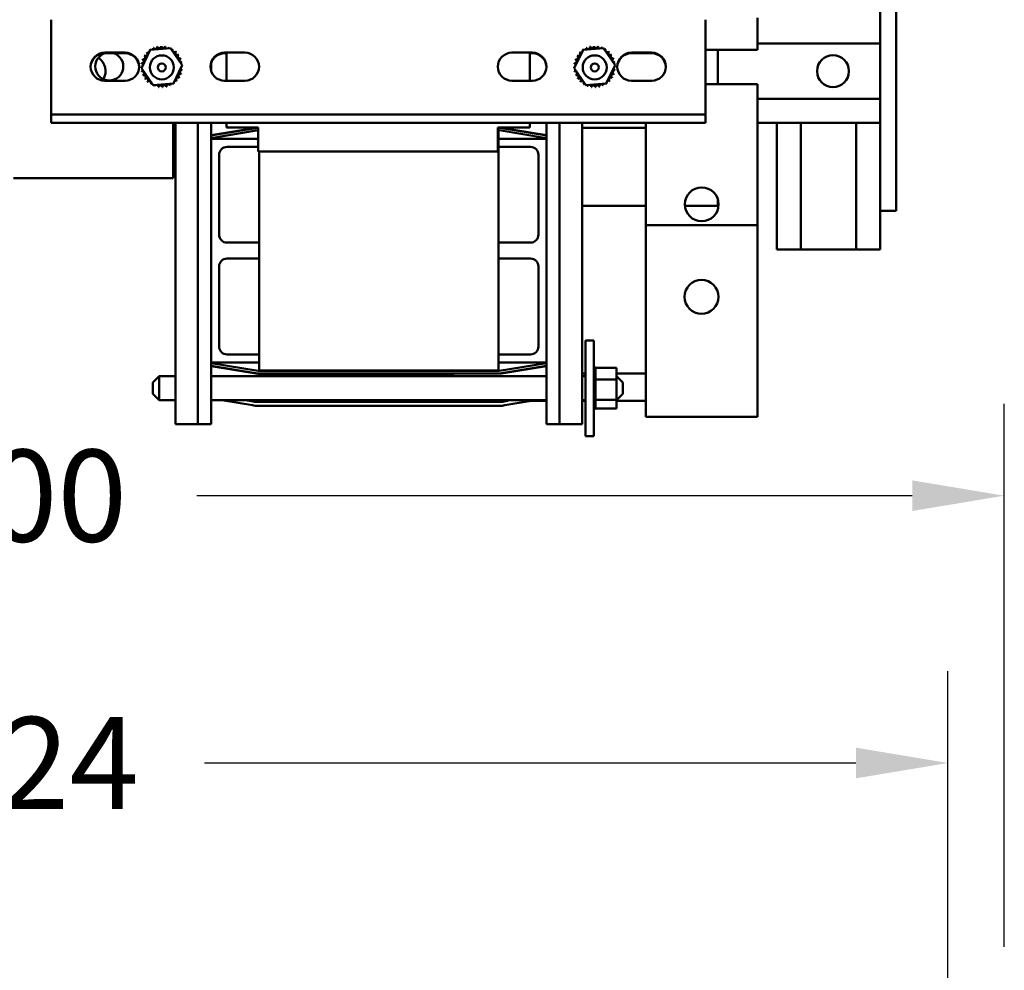
# Model space of a CAD drawing. Units: inches. Extents: x 178 to 345, y -7 to 120.
# Drawn here: x 250 to 265, y 89 to 104 of the extents above; entities that cross this region are included whole.
import ezdxf

# ---------------------------------------------------------------- set-up
doc = ezdxf.new("R2010")
doc.units = ezdxf.units.IN
doc.header["$MEASUREMENT"] = 0
doc.layers.add('BORDER', color=7, linetype='Continuous')
doc.layers.add('Visible (ANSI)', color=7, linetype='Continuous', lineweight=50)
doc.dimstyles.get("Standard").update_dxf_attribs({"dimtxt": 0.18, "dimasz": 0.18, "dimexe": 0.18, "dimexo": 0.0625, "dimgap": 0.09, "dimtad": 0, "dimtih": 1, "dimtoh": 1, "dimzin": 4, "dimdsep": 46, "dimtxsty": 'Standard', "dimcen": 0.09, "dimadec": 0, "dimazin": 1, "dimtfac": 1, "dimtofl": 0, "dimtmove": 0, "dimatfit": 3, "dimfxl": 1, "dimtolj": 1, "dimtzin": 0, "dimarcsym": 0})

# ---------------------------------------------------------------- blocks, each defined once
blk = doc.blocks.new('*D18')
at = {"layer": 'BORDER', "color": 0, "lineweight": -2, "transparency": 16777216}
for p, q in [((234.127, 88.932), (234.127, 94.127)), ((264.367, 88.932), (264.367, 94.127)), ((235.567, 92.687), (245.767, 92.687)), ((262.927, 92.687), (252.727, 92.687))]:
    blk.add_line(p, q, dxfattribs=at)
at = {"layer": 'BORDER', "color": 0, "transparency": 16777216}
for points in [[(235.567, 92.927), (235.567, 92.447), (234.127, 92.687)], [(262.927, 92.927), (262.927, 92.447), (264.367, 92.687)]]:
    blk.add_solid(points, dxfattribs=at)
at = {"layer": 'Defpoints', "color": 0, "transparency": 16777216}
for p in [(234.127, 92.687), (234.127, 88.432), (264.367, 88.432)]:
    blk.add_point(p, dxfattribs=at)
at = {"layer": 'BORDER', "color": 0, "transparency": 16777216, "insert": (249.247, 92.687), "char_height": 1.44, "attachment_point": 5}
blk.add_mtext('\\A1;30.24', dxfattribs=at)

msp = doc.modelspace()

# ---------------------------------------------------------------- linework, layer by layer
at = {"color": 7}
for p, q in [((265.249, 89.808), (265.249, 98.313)), ((263.809, 96.873), (252.607, 96.873))]:
    msp.add_line(p, q, dxfattribs=at)
msp.add_solid([(263.809, 97.113), (263.809, 96.633), (265.249, 96.873)], dxfattribs=at)
at = {"layer": 'Visible (ANSI)'}
for p, q in [((263.307, 110.16), (263.307, 101.336)), ((263.557, 101.336), (263.557, 110.16)), ((250.324, 104.327), (250.324, 104.193)), ((260.57, 104.193), (260.57, 104.327)), ((261.385, 104.357), (261.385, 103.857)), ((250.324, 102.979), (250.324, 104.193)), ((260.57, 104.193), (260.57, 102.979)), ((261.385, 103.956), (263.307, 103.956)), ((251.164, 103.811), (251.484, 103.811)), ((251.164, 103.801), (251.484, 103.801)), ((251.739, 103.566), (251.877, 103.855)), ((251.877, 103.855), (252.196, 103.881)), ((252.196, 103.881), (252.378, 103.617)), ((253.04, 103.811), (253.36, 103.811)), ((253.04, 103.801), (253.069, 103.801)), ((253.069, 103.371), (253.069, 103.811)), ((257.54, 103.811), (257.86, 103.811)), ((257.819, 103.811), (257.819, 103.371)), ((257.819, 103.801), (257.86, 103.801)), ((258.516, 103.566), (258.654, 103.855)), ((258.654, 103.855), (258.974, 103.881)), ((258.974, 103.881), (259.155, 103.617)), ((259.41, 103.811), (259.73, 103.811)), ((259.41, 103.801), (259.73, 103.801)), ((260.57, 103.857), (261.385, 103.857)), ((260.763, 103.857), (260.763, 103.316)), ((252.378, 103.617), (252.24, 103.327)), ((252.83, 103.527), (252.83, 103.656)), ((258.08, 103.605), (258.08, 103.578)), ((259.155, 103.617), (259.017, 103.327)), ((251.921, 103.302), (251.739, 103.566)), ((258.698, 103.302), (258.516, 103.566)), ((251.484, 103.371), (251.164, 103.371)), ((252.24, 103.327), (251.921, 103.302)), ((253.36, 103.371), (253.04, 103.371)), ((257.86, 103.371), (257.54, 103.371)), ((259.017, 103.327), (258.698, 103.302)), ((259.73, 103.371), (259.41, 103.371)), ((261.385, 103.316), (260.57, 103.316)), ((261.385, 103.316), (261.385, 102.816)), ((261.385, 103.086), (263.307, 103.086)), ((250.324, 102.979), (250.324, 102.845)), ((250.324, 102.711), (250.324, 102.845)), ((250.324, 102.845), (260.57, 102.845)), ((260.57, 102.845), (260.57, 102.979)), ((260.57, 102.845), (260.57, 102.711)), ((260.57, 102.711), (250.324, 102.711)), ((252.236, 102.711), (252.236, 101.844)), ((252.27, 97.991), (252.27, 102.711)), ((252.622, 97.991), (252.622, 102.711)), ((252.83, 102.461), (252.83, 102.711)), ((253.069, 102.641), (253.069, 102.711)), ((257.819, 102.711), (257.819, 102.641)), ((258.08, 102.711), (258.08, 102.461)), ((258.287, 102.711), (258.287, 97.991)), ((258.64, 102.711), (258.64, 97.991)), ((259.635, 102.711), (259.635, 101.107)), ((261.385, 101.107), (261.385, 102.816)), ((261.385, 102.711), (263.307, 102.711)), ((261.687, 100.726), (261.687, 102.711)), ((262.062, 100.726), (262.062, 102.711)), ((262.932, 100.726), (262.932, 102.711)), ((253.561, 102.641), (252.83, 102.519)), ((252.83, 102.514), (253.562, 102.636)), ((252.83, 102.473), (253.569, 102.596)), ((253.069, 102.641), (253.569, 102.641)), ((253.569, 102.641), (253.569, 102.261)), ((257.319, 102.261), (257.319, 102.641)), ((257.319, 102.641), (257.819, 102.641)), ((257.33, 98.836), (257.33, 102.641)), ((257.339, 102.641), (257.33, 102.641)), ((257.33, 102.636), (257.339, 102.636)), ((257.33, 102.596), (257.339, 102.596)), ((257.34, 102.596), (258.08, 102.473)), ((257.377, 102.636), (257.347, 102.636)), ((257.347, 102.636), (258.08, 102.514)), ((258.08, 102.519), (257.348, 102.641)), ((258.64, 102.636), (259.635, 102.636)), ((252.83, 102.461), (253.569, 102.461)), ((252.83, 98.961), (252.83, 102.461)), ((257.33, 102.461), (258.08, 102.461)), ((258.08, 102.461), (258.08, 98.961)), ((252.955, 100.961), (252.955, 102.211)), ((253.08, 102.336), (253.569, 102.336)), ((257.319, 102.261), (253.569, 102.261)), ((253.58, 98.836), (253.58, 102.261)), ((257.33, 102.336), (257.83, 102.336)), ((257.955, 102.211), (257.955, 100.961)), ((252.236, 101.844), (249.736, 101.844)), ((260.763, 101.522), (260.763, 101.411)), ((259.635, 101.411), (258.64, 101.411)), ((260.763, 101.411), (260.248, 101.411)), ((263.557, 101.336), (263.307, 101.336)), ((263.307, 100.726), (263.307, 101.336)), ((259.635, 101.107), (261.385, 101.107)), ((259.635, 101.107), (259.635, 98.607)), ((261.385, 98.607), (261.385, 101.107)), ((253.58, 100.836), (253.08, 100.836)), ((257.83, 100.836), (257.33, 100.836)), ((261.687, 100.726), (262.062, 100.726)), ((262.062, 100.726), (262.932, 100.726)), ((262.932, 100.726), (263.307, 100.726)), ((253.08, 100.586), (253.58, 100.586)), ((257.33, 100.586), (257.83, 100.586)), ((252.955, 99.211), (252.955, 100.461)), ((257.955, 100.461), (257.955, 99.211)), ((258.694, 99.306), (258.694, 97.806)), ((258.824, 99.306), (258.694, 99.306)), ((258.824, 99.306), (258.824, 97.806)), ((253.58, 99.086), (253.08, 99.086)), ((257.83, 99.086), (257.33, 99.086)), ((252.83, 97.991), (252.83, 98.961)), ((253.58, 98.961), (252.83, 98.961)), ((253.569, 98.826), (252.83, 98.95)), ((253.562, 98.787), (252.83, 98.909)), ((252.83, 98.904), (253.561, 98.782)), ((257.339, 98.826), (253.57, 98.826)), ((253.58, 98.836), (257.33, 98.836)), ((258.08, 98.961), (257.33, 98.961)), ((258.08, 98.95), (257.34, 98.826)), ((258.08, 98.909), (257.347, 98.787)), ((257.377, 98.787), (258.08, 98.904)), ((258.08, 98.961), (258.08, 97.991)), ((258.85, 98.879), (258.824, 98.879)), ((258.85, 98.879), (258.824, 98.879)), ((258.85, 98.872), (258.824, 98.872)), ((258.85, 98.871), (258.824, 98.871)), ((258.85, 98.852), (258.824, 98.852)), ((258.85, 98.851), (258.824, 98.851)), ((258.85, 98.821), (258.824, 98.821)), ((258.85, 98.819), (258.824, 98.819)), ((258.85, 98.879), (258.85, 98.879)), ((258.85, 98.876), (258.85, 98.879)), ((258.85, 98.876), (258.85, 98.872)), ((259.179, 98.876), (258.85, 98.876)), ((258.85, 98.872), (258.85, 98.871)), ((258.85, 98.852), (258.85, 98.871)), ((258.85, 98.852), (258.85, 98.851)), ((258.85, 98.821), (258.85, 98.851)), ((258.85, 98.821), (258.85, 98.819)), ((258.85, 98.779), (258.85, 98.819)), ((259.179, 98.694), (259.179, 98.876)), ((251.919, 98.644), (252.019, 98.744)), ((252.019, 98.744), (252.019, 98.369)), ((252.019, 98.744), (252.27, 98.744)), ((252.83, 98.744), (258.08, 98.744)), ((257.339, 98.786), (253.57, 98.786)), ((253.57, 98.781), (256.635, 98.781)), ((256.635, 98.786), (256.635, 98.781)), ((257.377, 98.787), (257.347, 98.787)), ((258.694, 98.787), (258.64, 98.787)), ((258.64, 98.744), (258.694, 98.744)), ((258.85, 98.779), (258.824, 98.779)), ((258.85, 98.777), (258.824, 98.777)), ((258.85, 98.729), (258.824, 98.729)), ((258.85, 98.727), (258.824, 98.727)), ((258.85, 98.673), (258.824, 98.673)), ((258.85, 98.67), (258.824, 98.67)), ((258.85, 98.779), (258.85, 98.777)), ((258.85, 98.729), (258.85, 98.777)), ((258.85, 98.729), (258.85, 98.727)), ((258.85, 98.713), (258.85, 98.727)), ((258.85, 98.713), (258.85, 98.694)), ((258.85, 98.694), (258.85, 98.673)), ((259.179, 98.694), (258.85, 98.694)), ((258.85, 98.673), (258.85, 98.67)), ((258.85, 98.657), (258.85, 98.67)), ((259.635, 98.787), (259.179, 98.787)), ((259.279, 98.644), (259.179, 98.744)), ((259.179, 98.375), (259.179, 98.694)), ((251.919, 98.469), (251.919, 98.644)), ((258.85, 98.612), (258.824, 98.612)), ((258.85, 98.609), (258.824, 98.609)), ((258.85, 98.549), (258.824, 98.549)), ((258.85, 98.545), (258.824, 98.545)), ((258.85, 98.657), (258.85, 98.629)), ((258.85, 98.612), (258.85, 98.629)), ((258.85, 98.612), (258.85, 98.609)), ((258.85, 98.549), (258.85, 98.609)), ((258.85, 98.549), (258.85, 98.545)), ((258.85, 98.486), (258.85, 98.545)), ((259.279, 98.644), (259.279, 98.469)), ((259.635, 98.107), (259.635, 98.607)), ((261.385, 98.607), (261.385, 98.107)), ((251.919, 98.469), (252.019, 98.369)), ((252.019, 98.369), (252.27, 98.369)), ((252.83, 98.369), (258.08, 98.369)), ((253.479, 98.289), (252.999, 98.369)), ((253.489, 98.348), (253.364, 98.369)), ((253.491, 98.358), (253.425, 98.369)), ((257.474, 98.357), (257.413, 98.357)), ((257.474, 98.357), (257.42, 98.348)), ((257.839, 98.357), (257.43, 98.289)), ((257.839, 98.357), (258.08, 98.357)), ((258.64, 98.369), (258.694, 98.369)), ((258.64, 98.357), (258.694, 98.357)), ((258.85, 98.486), (258.824, 98.486)), ((258.85, 98.483), (258.824, 98.483)), ((258.85, 98.425), (258.824, 98.425)), ((258.85, 98.423), (258.824, 98.423)), ((258.85, 98.37), (258.824, 98.37)), ((258.85, 98.368), (258.824, 98.368)), ((258.85, 98.486), (258.85, 98.483)), ((258.85, 98.425), (258.85, 98.483)), ((258.85, 98.425), (258.85, 98.423)), ((258.85, 98.423), (258.85, 98.375)), ((258.85, 98.375), (258.85, 98.373)), ((259.179, 98.375), (258.85, 98.375)), ((258.85, 98.37), (258.85, 98.373)), ((258.85, 98.37), (258.85, 98.368)), ((258.85, 98.368), (258.85, 98.351)), ((259.279, 98.469), (259.179, 98.369)), ((259.179, 98.237), (259.179, 98.375)), ((259.179, 98.357), (259.635, 98.357)), ((257.339, 98.351), (253.57, 98.351)), ((257.339, 98.341), (253.57, 98.341)), ((257.339, 98.281), (253.57, 98.281)), ((258.85, 98.322), (258.824, 98.322)), ((258.85, 98.32), (258.824, 98.32)), ((258.85, 98.283), (258.824, 98.283)), ((258.85, 98.282), (258.824, 98.282)), ((258.85, 98.255), (258.824, 98.255)), ((258.85, 98.254), (258.824, 98.254)), ((258.85, 98.238), (258.824, 98.238)), ((258.85, 98.237), (258.824, 98.237)), ((258.85, 98.233), (258.824, 98.233)), ((258.85, 98.322), (258.85, 98.351)), ((258.85, 98.322), (258.85, 98.32)), ((258.85, 98.283), (258.85, 98.32)), ((258.85, 98.283), (258.85, 98.282)), ((258.85, 98.255), (258.85, 98.282)), ((258.85, 98.255), (258.85, 98.254)), ((258.85, 98.238), (258.85, 98.254)), ((258.85, 98.238), (258.85, 98.237)), ((258.85, 98.233), (258.85, 98.237)), ((259.179, 98.237), (258.85, 98.237)), ((259.635, 98.107), (261.385, 98.107)), ((252.27, 97.991), (252.622, 97.991)), ((252.83, 97.991), (252.622, 97.991)), ((258.287, 97.991), (258.08, 97.991)), ((258.287, 97.991), (258.64, 97.991)), ((258.824, 97.806), (258.694, 97.806))]:
    msp.add_line(p, q, dxfattribs=at)
for centre, radius in [((252.058, 103.581), 0.188), ((258.836, 103.581), 0.188), ((262.567, 103.521), 0.25), ((252.058, 103.581), 0.0625), ((258.836, 103.581), 0.0625), ((260.512, 101.436), 0.265), ((260.507, 99.987), 0.265)]:
    msp.add_circle(centre, radius, dxfattribs=at)
for centre, radius, start, end in [((251.956, 103.898), 0.0302, 201.2068, 15.8552), ((252.058, 103.591), 0.323, 102.6326, 103.1795), ((252.018, 103.912), 0.0302, 189.9568, 4.6052), ((252.058, 103.591), 0.323, 91.3826, 91.9295), ((252.081, 103.914), 0.0302, 178.7068, 353.3552), ((252.058, 103.591), 0.323, 80.1326, 80.6795), ((252.143, 103.903), 0.0302, 167.4568, 246.682), ((258.733, 103.898), 0.0302, 201.2068, 15.8552), ((258.836, 103.591), 0.323, 102.6326, 103.1795), ((258.795, 103.912), 0.0302, 189.9568, 4.6052), ((258.836, 103.591), 0.323, 91.3826, 91.9295), ((258.858, 103.914), 0.0302, 178.7068, 353.3552), ((258.836, 103.591), 0.323, 80.1326, 80.6795), ((258.92, 103.903), 0.0302, 167.4568, 246.682), ((251.164, 103.591), 0.22, 90, 270), ((251.164, 103.581), 0.22, 90, 178.6977), ((251.236, 103.594), 0.219, 108.6796, 71.3204), ((251.484, 103.591), 0.22, 270, 90), ((251.484, 103.581), 0.22, 1.3023, 90), ((251.769, 103.735), 0.0302, 246.2068, 60.8552), ((252.058, 103.591), 0.323, 147.6326, 148.1795), ((251.803, 103.789), 0.0302, 234.9568, 49.6052), ((252.058, 103.591), 0.323, 136.3826, 136.9295), ((251.846, 103.835), 0.0302, 223.7068, 283.2882), ((252.058, 103.591), 0.323, 125.1326, 125.6795), ((251.846, 103.835), 0.0302, 25.7303, 38.3552), ((251.898, 103.872), 0.0302, 212.4568, 221.2502), ((252.058, 103.591), 0.323, 113.8826, 114.4295), ((251.898, 103.872), 0.0302, 335.3028, 27.1052), ((252.143, 103.903), 0.0302, 302.3365, 342.1052), ((252.058, 103.591), 0.323, 68.8826, 69.4295), ((252.203, 103.881), 0.0302, 156.2068, 183.6682), ((252.203, 103.881), 0.0302, 294.8275, 330.8552), ((252.256, 103.847), 0.0302, 144.9568, 319.6052), ((252.058, 103.591), 0.323, 57.6326, 58.1795), ((252.302, 103.804), 0.0302, 133.7068, 308.3552), ((252.058, 103.591), 0.323, 46.3826, 46.9295), ((252.339, 103.752), 0.0302, 122.4568, 297.1052), ((252.058, 103.591), 0.323, 35.1326, 35.6795), ((253.04, 103.591), 0.22, 90, 270), ((253.04, 103.581), 0.22, 90, 163.0322), ((253.36, 103.591), 0.22, 270, 90), ((257.54, 103.591), 0.22, 90, 270), ((257.86, 103.591), 0.22, 270, 90), ((257.86, 103.581), 0.22, 3.5542, 90), ((258.546, 103.735), 0.0302, 246.2068, 60.8552), ((258.836, 103.591), 0.323, 147.6326, 148.1795), ((258.58, 103.789), 0.0302, 234.9568, 49.6052), ((258.836, 103.591), 0.323, 136.3826, 136.9295), ((258.623, 103.835), 0.0302, 223.7068, 283.2882), ((258.836, 103.591), 0.323, 125.1326, 125.6795), ((258.623, 103.835), 0.0302, 25.7303, 38.3552), ((258.675, 103.872), 0.0302, 212.4568, 221.2502), ((258.836, 103.591), 0.323, 113.8826, 114.4295), ((258.675, 103.872), 0.0302, 335.3028, 27.1052), ((258.92, 103.903), 0.0302, 302.3365, 342.1052), ((258.836, 103.591), 0.323, 68.8826, 69.4295), ((258.98, 103.881), 0.0302, 156.2068, 183.6682), ((258.98, 103.881), 0.0302, 294.8275, 330.8552), ((259.033, 103.847), 0.0302, 144.9568, 319.6052), ((258.836, 103.591), 0.323, 57.6326, 58.1795), ((259.079, 103.804), 0.0302, 133.7068, 308.3552), ((258.836, 103.591), 0.323, 46.3826, 46.9295), ((259.116, 103.752), 0.0302, 122.4568, 297.1052), ((258.836, 103.591), 0.323, 35.1326, 35.6795), ((259.41, 103.591), 0.22, 90, 270), ((259.41, 103.581), 0.22, 90, 178.6977), ((259.73, 103.591), 0.22, 270, 90), ((259.73, 103.581), 0.22, 1.3023, 90), ((250.927, 103.521), 0.25, 329.8759, 56.6525), ((251.747, 103.676), 0.0302, 257.4568, 72.1052), ((252.058, 103.591), 0.323, 170.1326, 170.6795), ((251.736, 103.614), 0.0302, 14.4893, 83.3552), ((252.058, 103.591), 0.323, 158.8826, 159.4295), ((252.365, 103.694), 0.0302, 111.2068, 285.8552), ((252.058, 103.591), 0.323, 23.8826, 24.4295), ((252.379, 103.632), 0.0302, 99.9568, 143.5482), ((252.381, 103.569), 0.0302, 88.7068, 114.5292), ((252.379, 103.632), 0.0302, 255.562, 274.6052), ((252.058, 103.591), 0.323, 12.6326, 13.1795), ((252.058, 103.591), 0.323, 1.3826, 1.9295), ((258.524, 103.676), 0.0302, 257.4568, 72.1052), ((258.836, 103.591), 0.323, 170.1326, 170.6795), ((258.513, 103.614), 0.0302, 14.4893, 83.3552), ((258.836, 103.591), 0.323, 158.8826, 159.4295), ((259.142, 103.694), 0.0302, 111.2068, 285.8552), ((258.836, 103.591), 0.323, 23.8826, 24.4295), ((259.156, 103.632), 0.0302, 99.9568, 143.5482), ((259.158, 103.569), 0.0302, 88.7068, 114.5292), ((259.156, 103.632), 0.0302, 255.562, 274.6052), ((258.836, 103.591), 0.323, 12.6326, 13.1795), ((258.836, 103.591), 0.323, 1.3826, 1.9295), ((251.736, 103.614), 0.0302, 268.7068, 294.5292), ((252.058, 103.591), 0.323, 181.3826, 181.9295), ((251.738, 103.55), 0.0302, 75.562, 94.6052), ((251.738, 103.55), 0.0302, 279.9568, 323.5482), ((252.058, 103.591), 0.323, 192.6326, 193.1795), ((251.752, 103.489), 0.0302, 291.2068, 105.8552), ((252.058, 103.591), 0.323, 203.8826, 204.4295), ((251.778, 103.431), 0.0302, 302.4568, 117.1052), ((252.348, 103.447), 0.0302, 66.2068, 240.8552), ((252.37, 103.507), 0.0302, 77.4568, 252.1052), ((252.381, 103.569), 0.0302, 194.4893, 263.3552), ((252.058, 103.591), 0.323, 338.8826, 339.4295), ((252.058, 103.591), 0.323, 350.1326, 350.6795), ((258.513, 103.614), 0.0302, 268.7068, 294.5292), ((258.836, 103.591), 0.323, 181.3826, 181.9295), ((258.515, 103.55), 0.0302, 75.562, 94.6052), ((258.515, 103.55), 0.0302, 279.9568, 323.5482), ((258.836, 103.591), 0.323, 192.6326, 193.1795), ((258.529, 103.489), 0.0302, 291.2068, 105.8552), ((258.836, 103.591), 0.323, 203.8826, 204.4295), ((258.555, 103.431), 0.0302, 302.4568, 117.1052), ((259.125, 103.447), 0.0302, 66.2068, 240.8552), ((259.147, 103.507), 0.0302, 77.4568, 252.1052), ((259.158, 103.569), 0.0302, 194.4893, 263.3552), ((258.836, 103.591), 0.323, 338.8826, 339.4295), ((258.836, 103.591), 0.323, 350.1326, 350.6795), ((252.058, 103.591), 0.323, 215.1326, 215.6795), ((251.815, 103.379), 0.0302, 313.7068, 128.3552), ((252.058, 103.591), 0.323, 226.3826, 226.9295), ((251.861, 103.336), 0.0302, 324.9568, 139.6052), ((252.058, 103.591), 0.323, 237.6326, 238.1795), ((251.914, 103.302), 0.0302, 114.8275, 150.8552), ((251.914, 103.302), 0.0302, 336.2068, 3.6682), ((252.058, 103.591), 0.323, 248.8826, 249.4295), ((251.974, 103.28), 0.0302, 122.3365, 162.1052), ((251.974, 103.28), 0.0302, 347.4568, 66.682), ((252.036, 103.269), 0.0302, 358.7068, 173.3552), ((252.099, 103.271), 0.0302, 9.9568, 184.6052), ((252.161, 103.285), 0.0302, 21.2068, 195.8552), ((252.219, 103.311), 0.0302, 155.3028, 207.1052), ((252.058, 103.591), 0.323, 293.8826, 294.4295), ((252.219, 103.311), 0.0302, 32.4568, 41.2502), ((252.271, 103.348), 0.0302, 205.7303, 218.3552), ((252.058, 103.591), 0.323, 305.1326, 305.6795), ((252.271, 103.348), 0.0302, 43.7068, 103.2882), ((252.314, 103.394), 0.0302, 54.9568, 229.6052), ((252.058, 103.591), 0.323, 316.3826, 316.9295), ((252.058, 103.591), 0.323, 327.6326, 328.1795), ((258.836, 103.591), 0.323, 215.1326, 215.6795), ((258.592, 103.379), 0.0302, 313.7068, 128.3552), ((258.836, 103.591), 0.323, 226.3826, 226.9295), ((258.638, 103.336), 0.0302, 324.9568, 139.6052), ((258.836, 103.591), 0.323, 237.6326, 238.1795), ((258.692, 103.302), 0.0302, 114.8275, 150.8552), ((258.692, 103.302), 0.0302, 336.2068, 3.6682), ((258.836, 103.591), 0.323, 248.8826, 249.4295), ((258.751, 103.28), 0.0302, 122.3365, 162.1052), ((258.751, 103.28), 0.0302, 347.4568, 66.682), ((258.813, 103.269), 0.0302, 358.7068, 173.3552), ((258.877, 103.271), 0.0302, 9.9568, 184.6052), ((258.938, 103.285), 0.0302, 21.2068, 195.8552), ((258.996, 103.311), 0.0302, 155.3028, 207.1052), ((258.836, 103.591), 0.323, 293.8826, 294.4295), ((258.996, 103.311), 0.0302, 32.4568, 41.2502), ((259.048, 103.348), 0.0302, 205.7303, 218.3552), ((258.836, 103.591), 0.323, 305.1326, 305.6795), ((259.048, 103.348), 0.0302, 43.7068, 103.2882), ((259.091, 103.394), 0.0302, 54.9568, 229.6052), ((258.836, 103.591), 0.323, 316.3826, 316.9295), ((258.836, 103.591), 0.323, 327.6326, 328.1795), ((252.058, 103.591), 0.323, 260.1326, 260.6795), ((252.058, 103.591), 0.323, 271.3826, 271.9295), ((252.058, 103.591), 0.323, 282.6326, 283.1795), ((258.836, 103.591), 0.323, 260.1326, 260.6795), ((258.836, 103.591), 0.323, 271.3826, 271.9295), ((258.836, 103.591), 0.323, 282.6326, 283.1795), ((253.57, 102.586), 0.055, 91.4912, 99.4623), ((253.57, 102.586), 0.05, 91.6404, 99.4623), ((253.57, 102.586), 0.01, 98.2291, 99.4623), ((257.339, 102.586), 0.055, 80.5377, 90), ((257.339, 102.586), 0.05, 80.5377, 90), ((257.339, 102.586), 0.01, 80.5377, 90), ((253.08, 102.211), 0.125, 90, 180), ((257.83, 102.211), 0.125, 0, 90), ((253.08, 100.961), 0.125, 180, 270), ((257.83, 100.961), 0.125, 270, 0), ((253.08, 100.461), 0.125, 90, 180), ((257.83, 100.461), 0.125, 0, 90), ((253.08, 99.211), 0.125, 180, 270), ((257.83, 99.211), 0.125, 270, 0), ((253.57, 98.836), 0.01, 260.5377, 270), ((257.339, 98.836), 0.01, 270, 279.4623), ((253.57, 98.836), 0.055, 260.5377, 270), ((253.57, 98.836), 0.05, 260.5377, 270), ((257.339, 98.836), 0.05, 270, 279.4623), ((253.57, 98.836), 0.485, 260.5377, 270), ((257.339, 98.836), 0.485, 270, 278.7776), ((253.57, 98.836), 0.555, 260.5377, 270), ((253.57, 98.836), 0.495, 260.5377, 270), ((257.339, 98.836), 0.495, 270, 279.4623), ((257.339, 98.836), 0.555, 270, 279.4623)]:
    msp.add_arc(centre, radius, start, end, dxfattribs=at)

# ---------------------------------------------------------------- texts
at = {"layer": 'BORDER', "color": 7}
msp.add_text('32.00', height=1.44, dxfattribs=at).set_placement((246.607, 96.153))

# ---------------------------------------------------------------- dimensions: what is measured, and where the dimension line sits
at = {"layer": 'BORDER'}
dim = msp.add_linear_dim(base=(234.127, 92.687), p1=(264.367, 88.432), p2=(234.127, 88.432), dimstyle='Standard', override={"dimscale": 8}, dxfattribs=at)
dim.commit()
dim.dimension.update_dxf_attribs({"geometry": '*D18', "text_midpoint": (249.247, 92.687)})

doc.saveas('drawing.dxf')
